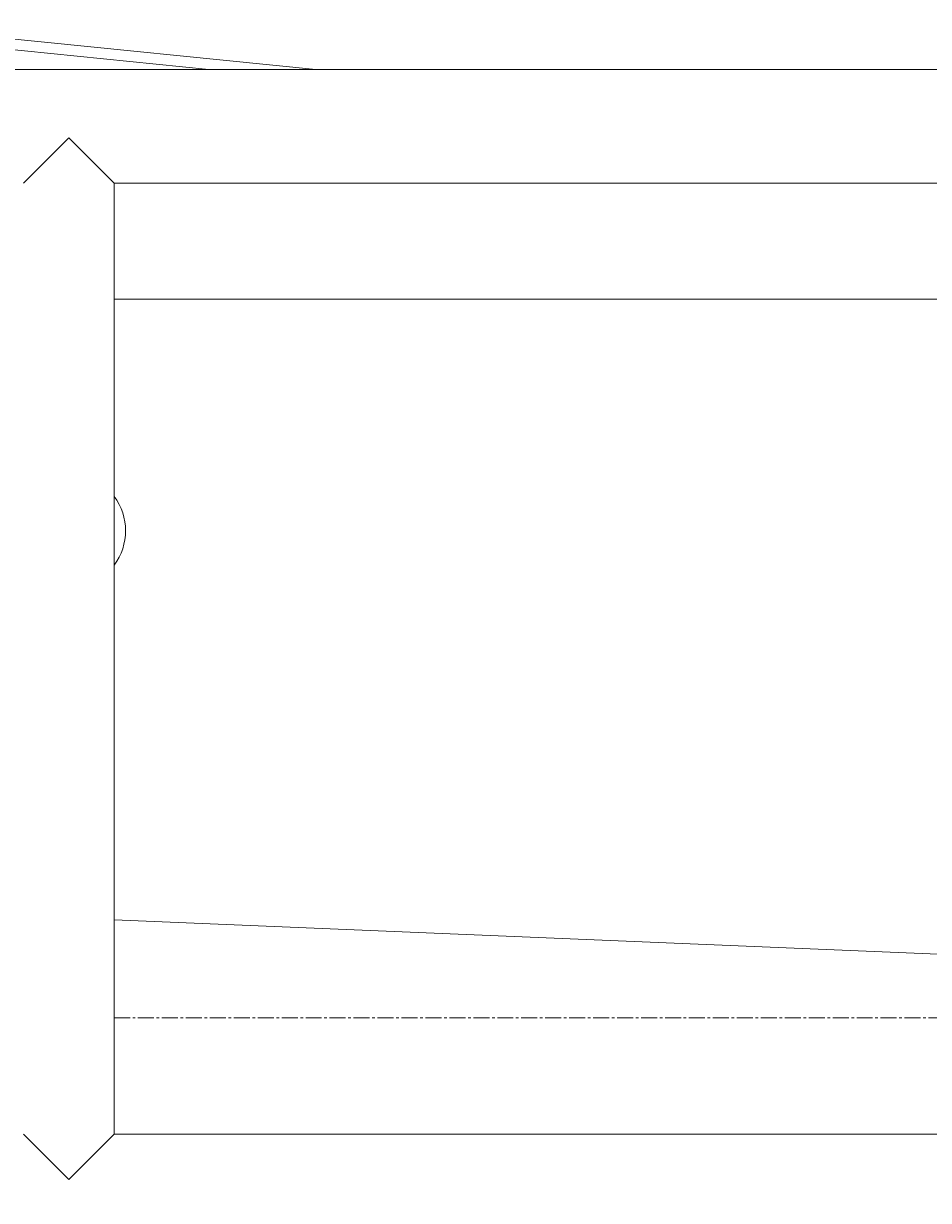
# Model space of a CAD drawing. Units: millimetres. Extents: x -10927 to 1021, y -7522 to 831.
# Drawn here: x -2107 to -1767, y -3235 to -2793 of the extents above; entities that cross this region are included whole.
import ezdxf
from ezdxf.enums import TextEntityAlignment as Align

# ---------------------------------------------------------------- set-up
doc = ezdxf.new("R2010")
doc.units = ezdxf.units.MM
doc.linetypes.add('一点鎖線', pattern=[9, 6, -1, 1, -1])
doc.linetypes.add('実線', pattern=[0])
doc.layers.add('GR1_01', color=3, linetype='実線', lineweight=35)
doc.styles.add('ＭＳ ゴシック', font='txt')
doc.dimstyles.new('FX_DIMINFO', dxfattribs={"dimtxt": 3, "dimasz": 3, "dimexe": 0.5, "dimexo": 0.5, "dimgap": 0.5, "dimtad": 1, "dimdsep": 46, "dimtxsty": 'ＭＳ ゴシック', "dimblk1": 'FXTIP_ARROW_S', "dimblk2": 'FXTIP_ARROW_E', "dimsah": 1, "dimcen": 2.5, "dimdle": 0.5, "dimclrd": 5, "dimclre": 5, "dimclrt": 7, "dimazin": 2, "dimtfac": 1, "dimtmove": 0, "dimatfit": 3, "dimldrblk": 'FXTIP_ARROW_S', "dimfxl": 1, "dimtolj": 1, "dimarcsym": 0})

# ---------------------------------------------------------------- blocks, each defined once
blk = doc.blocks.new('FXTIP_ARROW_S')
at = {"color": 0, "linetype": 'Continuous', "lineweight": -2}
for q in [(-1, 0), (-0.97, 0.26), (-0.97, -0.26)]:
    blk.add_line((0, 0), q, dxfattribs=at)
blk = doc.blocks.new('FXTIP_ARROW_E')
at = {"color": 0, "linetype": 'Continuous', "lineweight": -2}
for q in [(-1, 0), (-0.97, 0.26), (-0.97, -0.26)]:
    blk.add_line((0, 0), q, dxfattribs=at)
blk = doc.blocks.new('*D117')
at = {"color": 0, "linetype": 'ByBlock', "lineweight": -2}
for p, q in [((-940.13, -3088.81), (-940.13, -3584.79)), ((-2940.13, -3577.29), (-940.13, -3577.29))]:
    blk.add_line(p, q, dxfattribs=at)
at = {"color": 0, "linetype": 'ByBlock', "lineweight": -2, "xscale": 3, "yscale": 3}
for name, p, rotation in [('FXTIP_ARROW_S', (-2940.13, -3577.29), 180), ('FXTIP_ARROW_E', (-940.13, -3577.29), 360)]:
    blk.add_blockref(name, p, dxfattribs=dict(at, rotation=rotation))
at = {"color": 7, "linetype": 'ByBlock', "lineweight": 13, "style": 'ＭＳ ゴシック', "width": 0.812308}
blk.add_text('２０００', height=28.409, rotation=0, dxfattribs=at).set_placement((-1940.13, -3569.79), align=Align.BOTTOM_CENTER)

msp = doc.modelspace()

# ---------------------------------------------------------------- linework, layer by layer
at = {"layer": 'GR1_01', "color": 5, "lineweight": 20}
for p, q in [((-2169.485, -2792.749), (-1997.28, -2809.956)), ((-2169.485, -2796.616), (-2037.521, -2809.956)), ((-2073.135, -2896.306), (-1511.485, -2896.306)), ((-2073.135, -3129.514), (-1511.485, -3152.916))]:
    msp.add_line(p, q, dxfattribs=at)
at = {"layer": 'GR1_01', "color": 7, "lineweight": 13}
for p, q in [((-1111.485, -2809.956), (-8768.785, -2809.956)), ((-2107.135, -2852.656), (-2090.135, -2835.656)), ((-2073.135, -2852.656), (-2090.135, -2835.656)), ((-2073.135, -2852.656), (-1511.485, -2852.656)), ((-2073.135, -2852.656), (-2073.135, -3209.956)), ((-2107.135, -3209.956), (-2090.135, -3226.956)), ((-2073.135, -3209.956), (-2090.135, -3226.956)), ((-2073.135, -3209.956), (-1511.485, -3209.956))]:
    msp.add_line(p, q, dxfattribs=at)
at = {"layer": 'GR1_01', "color": 5, "linetype": '一点鎖線', "lineweight": 20}
msp.add_line((-2073.135, -3166.306), (-1511.485, -3166.306), dxfattribs=at)
at = {"layer": 'GR1_01', "color": 7, "lineweight": 13}
msp.add_arc((-2090.135, -2983.306), 21.35, 322.77376, 37.22624, dxfattribs=at)

# ---------------------------------------------------------------- dimensions: what is measured, and where the dimension line sits
at = {"layer": 'GR1_01', "color": 5, "lineweight": 20}
dim = msp.add_linear_dim(base=(-940.135, -3577.289), p1=(-2940.135, -3252.656), p2=(-940.135, -3081.306), dimstyle='FX_DIMINFO', override={"dimblk1": 'FXTIP_ARROW_S', "dimblk2": 'FXTIP_ARROW_E', "dimsah": 1, "dimclrt": 7}, dxfattribs=at)
dim.commit()
dim.dimension.update_dxf_attribs({"geometry": '*D117', "text_midpoint": (-1940.135, -3569.789)})

doc.saveas('drawing.dxf')
